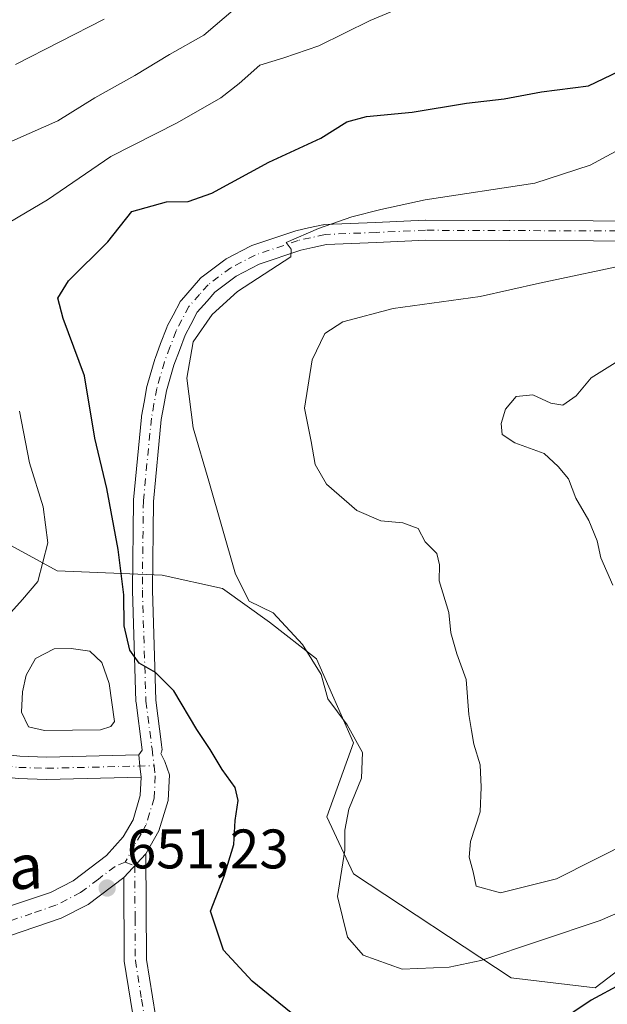
# Model space of a CAD drawing. Units: metres. Extents: x 589815 to 593248, y 4772978 to 4775337.
# Drawn here: x 589976 to 590082, y 4774638 to 4774815 of the extents above; entities that cross this region are included whole.
import ezdxf
from ezdxf.enums import TextEntityAlignment as Align

# ---------------------------------------------------------------- set-up
doc = ezdxf.new("R2010")
doc.units = ezdxf.units.M
doc.header["$MEASUREMENT"] = 0
doc.linetypes.add('DGN Style 3', pattern=[2.307223458686699, 1.648016756204785, -0.6592067024819142])
doc.linetypes.add('DGN Style 4', pattern=[2.6384748266838614, 1.318413404963828, -0.6592067024819142, 0.001648016756204785, -0.6592067024819142])
for name, color, linetype, lineweight in [('Arbolado forestal CxS', 92, 'Continuous', 0), ('Camino Cxs', 7, 'Continuous', 0), ('Camino eje', 30, 'DGN Style 4', 13), ('Conducción de agua lineal', 4, 'DGN Style 3', 0), ('Curva de nivel maestra', 30, 'Continuous', 30), ('Curva de nivel normal', 30, 'Continuous', 0), ('Estanque Cxs', 5, 'Continuous', 0), ('Pista no pavimentada Cxs', 111, 'Continuous', 0), ('Pista no pavimentada eje', 91, 'DGN Style 4', 0), ('Punto de cota en terreno', 7, 'Continuous', 0), ('Rótulo de punto de cota en terreno', 7, 'Continuous', 0), ('Texto cartográfico', 7, 'Continuous', 0)]:
    doc.layers.add(name, color=color, linetype=linetype, lineweight=lineweight)
doc.styles.add('Style-Arial', font='txt')

# ---------------------------------------------------------------- blocks, each defined once
blk = doc.blocks.new('*U8')
at = {"layer": 'Arbolado forestal CxS', "color": 92, "linetype": 'Continuous', "lineweight": 0}
blk.add_polyline3d([(589931.3995000003, 4774815.170700001, 672.4189999999944), (589918.2553000003, 4774803.494700001, 669.3871999999974), (589918.4080999997, 4774784.724099999, 666.7329999999929), (589926.2515000004, 4774773.7455, 663.9324999999953), (589941.6946999999, 4774762.641899999, 659.8283999999985), (589958.6091, 4774742.608100001, 658.8301000000065), (589965.4685000004, 4774725.1207, 657.9870999999986), (589982.7242999999, 4774715.708500001, 654.8770999999979), (590001.6498999996, 4774714.9605, 649.0246999999945), (590012.5192999998, 4774712.545100001, 646.292100000006), (590020.9742999999, 4774706.506899999, 645.2957000000024), (590029.4278999995, 4774699.8641, 645.0988999999972), (590036.0707, 4774684.766899999, 645.6227000000072), (590031.2396999998, 4774671.481699999, 647.0388999999996), (590036.0705000004, 4774661.215700001, 644.9342999999935), (590064.4523, 4774642.4957, 645.5106999999989), (590079.5500999996, 4774640.683700001, 648.5929999999935), (590092.2308999998, 4774650.3463, 646.8916000000027)], dxfattribs=at)
blk = doc.blocks.new('5PATER')
at = {"layer": 'Conducción de agua lineal', "linetype": 'Continuous', "lineweight": 0}
h = blk.add_hatch(color=51, dxfattribs=at)
edge = h.paths.add_edge_path()
edge.add_ellipse((0, 0), major_axis=(-0.1095731443231308, -0.1110710700762829), ratio=0.9994222409660322, start_angle=0, end_angle=360)
blk = doc.blocks.new('*U13')
at = {"layer": 'Camino Cxs', "color": 7, "linetype": 'Continuous', "lineweight": 0}
blk.add_polyline3d([(589997.0601000004, 4774631.470100001, 662.0555000000022), (589994.8101000004, 4774645.4801, 666.2839999999997), (589994.7200999996, 4774660.5701, 651.3678999999975), (589998.6901000004, 4774664.8101, 651.2195999999967), (589998.8101000004, 4774645.8101, 664.9505000000064), (590000.9600999998, 4774632.390100001, 662.5761000000057)], dxfattribs=at)
blk = doc.blocks.new('*U15')
at = {"layer": 'Camino Cxs', "color": 7, "linetype": 'Continuous', "lineweight": 0}
blk.add_polyline3d([(589964.9301000005, 4774683.600099999, 669.0776999999945), (589976.0000999998, 4774682.360099999, 659.2225999999937), (589980.8501000004, 4774682.200099999, 658.1631000000052), (589997.4101, 4774682.600099999, 650.9970999999932), (589997.6401000004, 4774680.6051, 650.937300000005), (589997.8701, 4774678.610099999, 650.9398999999976), (589980.8400999998, 4774678.200099999, 654.0127000000066), (589975.7200999996, 4774678.370100001, 654.6877999999997)], dxfattribs=at)

msp = doc.modelspace()

# ---------------------------------------------------------------- linework, layer by layer
at = {"layer": 'Arbolado forestal CxS', "color": 92, "linetype": 'Continuous', "lineweight": 0}
for points in [[(590092.2308999998, 4774650.3463, 646.8916000000027), (590079.5500999996, 4774640.683700001, 648.5929999999935), (590064.4523, 4774642.4957, 645.5106999999989), (590036.0705000004, 4774661.215700001, 644.9342999999935), (590031.2396999998, 4774671.481699999, 647.0388999999996), (590036.0707, 4774684.766899999, 645.6227000000072), (590029.4278999995, 4774699.8641, 645.0988999999972), (590020.9742999999, 4774706.506899999, 645.2957000000024), (590012.5192999998, 4774712.545100001, 646.292100000006), (590001.6498999996, 4774714.9605, 649.0246999999945), (589982.7242999999, 4774715.708500001, 654.8770999999979), (589965.4685000004, 4774725.1207, 657.9870999999986), (589958.6091, 4774742.608100001, 658.8301000000065), (589941.6946999999, 4774762.641899999, 659.8283999999985), (589926.2515000004, 4774773.7455, 663.9324999999953), (589918.4080999997, 4774784.724099999, 666.7329999999929), (589918.2553000003, 4774803.494700001, 669.3871999999974), (589931.3995000003, 4774815.170700001, 672.4189999999944)], [(589931.3995000003, 4774815.170700001, 672.4189999999944), (589918.2553000003, 4774803.494700001, 669.3871999999974), (589918.4080999997, 4774784.724099999, 666.7329999999929), (589926.2515000004, 4774773.7455, 663.9324999999953), (589941.6946999999, 4774762.641899999, 659.8283999999985), (589958.6091, 4774742.608100001, 658.8301000000065), (589965.4685000004, 4774725.1207, 657.9870999999986), (589982.7242999999, 4774715.708500001, 654.8770999999979), (590001.6498999996, 4774714.9605, 649.0246999999945), (590012.5192999998, 4774712.545100001, 646.292100000006), (590020.9742999999, 4774706.506899999, 645.2957000000024), (590029.4278999995, 4774699.8641, 645.0988999999972), (590036.0707, 4774684.766899999, 645.6227000000072), (590031.2396999998, 4774671.481699999, 647.0388999999996), (590036.0705000004, 4774661.215700001, 644.9342999999935), (590064.4523, 4774642.4957, 645.5106999999989), (590079.5500999996, 4774640.683700001, 648.5929999999935), (590092.2308999998, 4774650.3463, 646.8916000000027)], [(589931.3995000003, 4774815.170700001, 672.4189999999944), (589918.2553000003, 4774803.494700001, 669.3871999999974), (589918.4080999997, 4774784.724099999, 666.7329999999929), (589926.2515000004, 4774773.7455, 663.9324999999953), (589941.6946999999, 4774762.641899999, 659.8283999999985), (589958.6091, 4774742.608100001, 658.8301000000065), (589965.4685000004, 4774725.1207, 657.9870999999986), (589982.7242999999, 4774715.708500001, 654.8770999999979), (590001.6498999996, 4774714.9605, 649.0246999999945), (590012.5192999998, 4774712.545100001, 646.292100000006), (590020.9742999999, 4774706.506899999, 645.2957000000024), (590029.4278999995, 4774699.8641, 645.0988999999972), (590036.0707, 4774684.766899999, 645.6227000000072), (590031.2396999998, 4774671.481699999, 647.0388999999996), (590036.0705000004, 4774661.215700001, 644.9342999999935), (590064.4523, 4774642.4957, 645.5106999999989), (590079.5500999996, 4774640.683700001, 648.5929999999935), (590092.2308999998, 4774650.3463, 646.8916000000027)]]:
    msp.add_polyline3d(points, dxfattribs=at)
at = {"layer": 'Camino Cxs', "color": 7, "linetype": 'Continuous', "lineweight": 0, "extrusion": (0.08782601163550262, 0.9624967134571496, 0.2566839852121401), "elevation": 4647600.530331637, "flags": 128}
msp.add_lwpolyline([(-153656.8665575192, -1233637.966722553), (-153661.7110309529, -1233639.062951273), (-153678.1661691722, -1233646.477368456)], dxfattribs=at)
at = {"layer": 'Camino Cxs', "color": 7, "linetype": 'Continuous', "lineweight": 0, "extrusion": (0.9934198355255248, 0.1145296048383966, 1.646502195812311e-08), "elevation": 1132957.641530967, "flags": 128}
msp.add_lwpolyline([(4675688.216614734, 650.9212458275522), (4675690.224829116, 650.9186458275598), (4675692.233043496, 650.9784458275478)], dxfattribs=at)
at = {"layer": 'Camino Cxs', "color": 7, "linetype": 'Continuous', "lineweight": 0, "extrusion": (0.01744473527838988, 0.01863115303933467, 0.9996742276099209), "elevation": 99900.88920252463, "flags": 128}
msp.add_lwpolyline([(2832722.192342301, -3887310.451590103), (2832722.192342301, -3887316.261968136)], dxfattribs=at)
at = {"layer": 'Camino Cxs', "color": 7, "linetype": 'Continuous', "lineweight": 0}
for points in [[(589997.8701, 4774678.610099999, 650.9398999999976), (589980.8400999998, 4774678.200099999, 654.0127000000066), (589975.7200999996, 4774678.370100001, 654.6877999999997), (589964.9200999998, 4774679.5601, 664.3849000000046), (589949.1801000005, 4774681.840100001, 659.7097999999969), (589939.3002000004, 4774683.4001, 659.6380000000064), (589896.9501, 4774691.1601, 676.1392999999953), (589882.0500999996, 4774692.960100001, 664.8132000000041), (589867.6301999995, 4774694.9001, 665.0250999999989), (589853.5800999999, 4774697.4001, 673.542300000001), (589848.6002000002, 4774698.610099999, 676.042300000001), (589838.9700999996, 4774701.690099999, 666.8656000000046), (589828.8300999999, 4774705.630100001, 668.3122000000003), (589822.7757000001, 4774708.367699999, 670.145399999994)], [(589998.6901000004, 4774664.8101, 651.2195999999967), (589998.8101000004, 4774645.8101, 664.9505000000064), (590000.9600999998, 4774632.390100001, 662.5761000000057), (590003.6700999998, 4774623.7301, 663.2927999999956), (590005.0201000003, 4774617.0001, 677.4713000000047), (590005.5301000001, 4774611.9101, 673.5571999999956), (590005.9501, 4774597.370100001, 660.1095000000059), (590006.3300999999, 4774582.6501, 668.3334999999934), (590006.8800999997, 4774569.870100001, 669.8172999999952), (590007.0100999996, 4774561.030099999, 671.4204000000027), (590006.8400999998, 4774554.170100001, 672.2427000000025), (590005.7701000003, 4774544.0801, 682.4447999999975), (590002.5000999998, 4774524.710100001, 677.2004000000015), (590000.4101, 4774507.2401, 674.6926999999996)], [(589996.4200999998, 4774507.640100001, 677.9284999999945), (589998.5401, 4774525.280099999, 669.0565999999963), (590001.8101000004, 4774544.620100001, 682.102899999998), (590002.8400999998, 4774554.4301, 671.7244999999966), (590003.0100999996, 4774561.050100001, 677.6791999999987), (590002.8901000004, 4774569.7501, 666.7038999999932), (590002.3300999999, 4774582.520099999, 675.001099999994), (590001.9501, 4774597.2601, 660.1967000000004), (590001.5301000001, 4774611.6601, 675.7692999999999), (590001.0601000004, 4774616.4101, 677.7363999999943), (589999.7901, 4774622.7401, 664.7805999999982), (589997.0601000004, 4774631.470100001, 662.0555000000022), (589994.8101000004, 4774645.4801, 666.2839999999997), (589994.7200999996, 4774660.5701, 651.3678999999975)]]:
    msp.add_polyline3d(points, dxfattribs=at)
at = {"layer": 'Camino eje', "color": 30, "linetype": 'DGN Style 4', "lineweight": 13}
for points in [[(589964.6085000001, 4774681.6259, 667.1733999999997), (589965.1684999998, 4774681.544700001, 666.8800000000047), (589975.8601000002, 4774680.3651, 656.9888999999966), (589980.8450999996, 4774680.200099999, 656.0877000000038), (590000.1787, 4774680.666300001, 650.9569999999949)], [(589995.0033, 4774663.303300001, 651.171199999997), (589996.7050999999, 4774662.690099999, 651.1858999999968), (589996.7651000004, 4774653.190099999, 656.5969999999943), (589996.8101000004, 4774645.645099999, 663.7715999999928), (589997.9351000004, 4774638.640100001, 666.167100000006), (589999.0100999996, 4774631.9301, 661.861699999994), (590001.7301000003, 4774623.235099999, 665.0834000000032), (590003.0401, 4774616.7051, 678.5023999999976), (590003.2950999998, 4774614.1601, 678.0295999999944), (590003.5301000001, 4774611.7851, 675.5338999999949), (590003.7401000002, 4774604.515100001, 659.027700000006), (590003.9501, 4774597.315099999, 660.1578000000009), (590004.3300999999, 4774582.585100001, 671.766300000003), (590004.6101000002, 4774576.200099999, 665.5932999999932), (590004.8850999996, 4774569.8101, 668.2367999999988), (590004.9451000001, 4774565.460100001, 672.5865000000049), (590005.0100999996, 4774561.040100001, 674.543399999995), (590004.9250999996, 4774557.7301, 673.676099999997), (590004.8400999998, 4774554.300100001, 671.9360000000015), (590004.3051000005, 4774549.255100001, 676.6986000000034), (590003.7901, 4774544.350099999, 682.1399999999994), (590002.1551000001, 4774534.665100001, 671.7954000000027), (590000.5201000003, 4774524.995100001, 673.0262999999978), (589999.4600999998, 4774516.175100001, 669.5008999999991)]]:
    msp.add_polyline3d(points, dxfattribs=at)
at = {"layer": 'Curva de nivel maestra', "color": 30, "linetype": 'Continuous', "lineweight": 30, "elevation": 649.9999999999999, "flags": 128}
for points in [[(590028.7000000002, 4774633.0801), (590017.8099999996, 4774641.880100001), (590012.6600000003, 4774647.4901), (590010.3600000005, 4774654.4901), (590012.8200000003, 4774660.8201), (590014.5199999996, 4774666.4901), (590014.7699999996, 4774670.8201), (590015.29, 4774674.420100001), (590014.75, 4774676.7301), (590012.4100000003, 4774679.970100001), (590010.2999999998, 4774683.590100001), (590007.8499999996, 4774687.1501), (590003.7199999997, 4774694.120100001), (590000.4500000002, 4774697.440099999), (589997.5, 4774699.130100001), (589995.7999999998, 4774701.440099999), (589994.8200000003, 4774705.800100001), (589994.7300000004, 4774711.390100001), (589993.7199999997, 4774719.5801), (589991.6799999997, 4774730.5101), (589989.5, 4774739.590100001), (589987.6399999997, 4774750.8201), (589983.8399999999, 4774761.140100001), (589982.8499999996, 4774764.8101), (589984.7800000003, 4774767.9001), (589991.8600000005, 4774774.890100001), (589996.1900000004, 4774780.360099999), (590002.4000000004, 4774782.140100001), (590006.3099999996, 4774782.200099999), (590010.5800000001, 4774783.700099999), (590020.8200000003, 4774789.2401), (590030.1900000004, 4774793.5801), (590034.8600000005, 4774796.4901), (590038.3799999999, 4774797.470100001), (590046.6100000005, 4774798.2401), (590056.3799999999, 4774799.840100001), (590063.1900000004, 4774800.670100001), (590069.8899999997, 4774801.890100001), (590078.3300000001, 4774802.970100001), (590083.8899999997, 4774805.600099999)], [(590084.1900000004, 4774641.380100001), (590078.8600000005, 4774638.470100001), (590072.4000000004, 4774634.1801)]]:
    msp.add_lwpolyline(points, dxfattribs=at)
at = {"layer": 'Curva de nivel normal', "color": 30, "linetype": 'Continuous', "lineweight": 0, "flags": 128}
for points, elevation in [([(589970.0599999996, 4774776.050000001), (589981, 4774782.470000001), (589992.4299999997, 4774790.279999999), (590004.3300000001, 4774796.300000001), (590012.1900000004, 4774800.84), (590015.5199999996, 4774803.380000001), (590019.1900000004, 4774806.720000001), (590023.5199999996, 4774808.02), (590029.7999999998, 4774810.180000001), (590039.0599999996, 4774814.710000001), (590048.8600000005, 4774818.890000001)], 655.0000000000001), ([(589972.5199999996, 4774792.119999999), (589982.8600000005, 4774796.689999999), (589989.5, 4774800.83), (589996.7100000001, 4774804.82), (590002.9699999997, 4774808.619999999), (590009.1399999997, 4774812.09), (590014.8600000005, 4774816.960000001)], 660), ([(589975.2699999996, 4774806.800000001), (589991.1799999997, 4774814.980000001)], 665), ([(590097.1600000003, 4774660.050000001), (590080.4600000001, 4774652.84), (590059, 4774645.640000001), (590053.2599999999, 4774644.439999999), (590044.7999999998, 4774644.08), (590037.7800000003, 4774646.57), (590034.9900000002, 4774649.82), (590033.2000000002, 4774657.140000001), (590034.5, 4774665.439999999), (590034.5199999996, 4774669.060000001), (590035.2000000002, 4774672.850000001), (590037.4800000004, 4774678.41), (590037.6699999999, 4774683.029999999), (590034.9299999997, 4774688.01), (590031.4400000004, 4774692.699999999), (590030.2599999999, 4774697.060000001), (590026.8600000005, 4774702.5), (590021.6299999999, 4774708.16), (590017.2999999998, 4774710.27), (590014.8200000003, 4774715.100000001), (590010.0199999996, 4774731.880000001), (590007.1900000004, 4774741.449999999), (590006.0499999998, 4774750.4), (590007.2000000002, 4774756.930000001), (590010.6299999999, 4774761.859999999), (590015.1900000004, 4774765.970000001), (590024.8200000003, 4774772.199999999), (590024.8600000005, 4774773.59), (590023.9400000004, 4774774.77), (590029.7400000002, 4774777.33), (590035.7400000002, 4774779.4), (590040.9900000002, 4774780.720000001), (590048.9800000004, 4774782.470000001), (590068.6799999997, 4774785.5), (590078.6399999997, 4774788.699999999), (590083.1900000004, 4774791.199999999)], 645), ([(590086.2699999996, 4774667.180000001), (590072.5700000003, 4774660.310000001), (590062.5300000003, 4774657.800000001), (590058.1500000004, 4774659), (590057.6200000001, 4774661.560000001), (590056.9000000004, 4774664.199999999), (590057.1100000005, 4774667.029999999), (590058.8600000005, 4774672.390000001), (590059.04, 4774676.82), (590058.8799999999, 4774680.82), (590057.7300000004, 4774684.529999999), (590057.3200000003, 4774687), (590056.79, 4774689.859999999), (590056.3300000001, 4774696.15), (590054.6799999997, 4774700.82), (590053.5599999996, 4774704.59), (590053.2100000001, 4774708.220000001), (590051.4900000002, 4774713.92), (590051.5700000003, 4774716.82), (590051.0599999996, 4774718.82), (590048.9500000002, 4774720.970000001), (590047.6799999997, 4774723.359999999), (590044.9600000001, 4774724.359999999), (590041.0099999999, 4774724.730000001), (590036.6500000004, 4774726.560000001), (590031.1799999997, 4774731.289999999), (590029.1699999999, 4774734.850000001), (590028.4600000001, 4774739), (590027.2300000004, 4774745.02), (590028.6100000005, 4774753.699999999), (590030.9299999997, 4774758.4), (590034.1500000004, 4774760.539999999), (590043.1900000004, 4774762.92), (590058.8600000005, 4774765.09), (590069.5199999996, 4774767.470000001), (590086.5199999996, 4774771.060000001)], 640), ([(590083.1500000004, 4774753.16), (590078.8499999996, 4774750.439999999), (590076.1200000001, 4774747.220000001), (590073.7400000002, 4774745.560000001), (590071.5999999996, 4774745.890000001), (590068.3499999996, 4774747.42), (590065.3600000005, 4774747.100000001), (590063.4100000003, 4774744.810000001), (590062.6299999999, 4774742.25), (590062.8300000001, 4774740.279999999), (590065.1200000001, 4774738.730000001), (590070.3700000001, 4774736.82), (590072.8799999999, 4774734.5), (590074.7400000002, 4774732.279999999), (590076.0599999996, 4774728.779999999), (590078.3899999997, 4774724.810000001), (590079.9400000004, 4774721.15), (590080.5999999996, 4774718.060000001), (590082.7100000001, 4774713.119999999)], 635), ([(589970.6900000004, 4774704.140000001), (589976.5199999996, 4774710.539999999), (589979.2699999996, 4774713.82), (589981.0800000001, 4774720.76), (589980.2199999997, 4774727.230000001), (589977.75, 4774735.140000001), (589975.9699999997, 4774744.480000001)], 655.0000000000001)]:
    msp.add_lwpolyline(points, dxfattribs=dict(at, elevation=elevation))
at = {"layer": 'Estanque Cxs', "color": 5, "linetype": 'Continuous', "lineweight": 0}
msp.add_polyline3d([(589990.5500999996, 4774687.090100001, 651.6438000000053), (589980.4600999998, 4774686.9801, 652.3502000000008), (589977.5800999999, 4774687.670100001, 652.5089000000007), (589976.3000999996, 4774690.280099999, 653.0408000000025), (589976.5000999998, 4774693.9301, 653.5044999999955), (589977.1801000005, 4774696.9801, 653.8864999999934), (589978.8201000001, 4774699.9301, 653.9704999999958), (589982.2100999998, 4774701.700099999, 653.6774000000005), (589985.2600999996, 4774701.7301, 653.3252999999969), (589988.6101000002, 4774701.290100001, 652.8390999999974), (589990.7801000001, 4774699.220100001, 652.4741999999969), (589992.1300999997, 4774695.470100001, 652.147100000002), (589993.0401, 4774688.610099999, 651.3227999999945), (589992.4001000002, 4774687.710100001, 651.3744000000006)], close=True, dxfattribs=at)
msp.add_polyline3d([(589990.5500999996, 4774687.090100001, 651.6438000000053), (589980.4600999998, 4774686.9801, 652.3502000000008), (589977.5800999999, 4774687.670100001, 652.5089000000007), (589976.3000999996, 4774690.280099999, 653.0408000000025), (589976.5000999998, 4774693.9301, 653.5044999999955), (589977.1801000005, 4774696.9801, 653.8864999999934), (589978.8201000001, 4774699.9301, 653.9704999999958), (589982.2100999998, 4774701.700099999, 653.6774000000005), (589985.2600999996, 4774701.7301, 653.3252999999969), (589988.6101000002, 4774701.290100001, 652.8390999999974), (589990.7801000001, 4774699.220100001, 652.4741999999969), (589992.1300999997, 4774695.470100001, 652.147100000002), (589993.0401, 4774688.610099999, 651.3227999999945), (589992.4001000002, 4774687.710100001, 651.3744000000006), (589990.5500999996, 4774687.090100001, 651.6438000000053)], dxfattribs=at)
at = {"layer": 'Pista no pavimentada Cxs', "color": 111, "linetype": 'Continuous', "lineweight": 0, "extrusion": (0.9934198355255248, 0.1145296048383966, 1.646502195812311e-08), "elevation": 1132957.641530967, "flags": 128}
msp.add_lwpolyline([(4675688.216614734, 650.9212458275522), (4675690.224829116, 650.9186458275598), (4675692.233043496, 650.9784458275478)], dxfattribs=at)
at = {"layer": 'Pista no pavimentada Cxs', "color": 111, "linetype": 'Continuous', "lineweight": 0, "extrusion": (0.01744473527838988, 0.01863115303933467, 0.9996742276099209), "elevation": 99900.88920252463, "flags": 128}
msp.add_lwpolyline([(2832722.192342301, -3887310.451590103), (2832722.192342301, -3887316.261968136)], dxfattribs=at)
at = {"layer": 'Pista no pavimentada Cxs', "color": 111, "linetype": 'Continuous', "lineweight": 0}
for points in [[(589972.9301000005, 4774654.950099999, 651.5869999999995), (589981.5301999999, 4774657.880100001, 651.2434999999969), (589985.6201, 4774659.970100001, 651.4856), (589991.6002000002, 4774664.530099999, 651.1616999999969), (589994.6401000004, 4774667.850099999, 651.1135000000068), (589996.3901000004, 4774670.940099999, 651.0913), (589997.6901000004, 4774675.280099999, 650.9921999999933), (589997.8701, 4774678.610099999, 650.9398999999976), (589997.6401000004, 4774680.6051, 650.937300000005), (589997.4101, 4774682.600099999, 650.9970999999932), (589998.0225999998, 4774683.470899999, 651.0359000000026), (589997.9548000004, 4774684.0262, 651.092499999999), (589996.9296000004, 4774692.0623, 651.568499999994), (589996.9160000002, 4774692.232000001, 651.5546999999933), (589996.2709999997, 4774712.187000001, 665.498900000006), (589996.2702000003, 4774712.255200001, 665.5081000000064), (589996.4501999998, 4774728.340299999, 667.9189999999944), (589996.4585999995, 4774728.4946, 667.8641000000061), (589997.9085999997, 4774743.384500001, 662.6024999999936), (589997.9282999998, 4774743.527600001, 662.6150000000052), (589998.3943999996, 4774746.0887, 662.9351000000024), (589998.9046, 4774748.869899999, 663.0129000000015), (589998.9452000001, 4774749.042500001, 662.9940999999963), (590000.3152000001, 4774753.807499999, 660.4974999999977), (590000.3568000002, 4774753.9341, 660.3647000000057), (590001.3595000004, 4774756.606500001, 656.1971000000049), (590002.4490999999, 4774759.520500001, 651.0892000000022), (590002.5438999999, 4774759.7316, 650.882500000007), (590003.6001000004, 4774761.728800001, 651.1055000000051), (590004.8762999997, 4774764.126, 652.0483999999997), (590004.9062999999, 4774764.1801, 652.0668000000006), (590005.0985000003, 4774764.451400001, 652.180600000007), (590007.0062999995, 4774766.631300001, 652.2602999999945), (590008.5418999996, 4774768.381999999, 654.2492000000057), (590008.7380999997, 4774768.573999999, 654.6872000000003), (590008.8117000004, 4774768.6325, 654.8166000000056), (590012.8918000003, 4774771.7075, 657.2584999999963), (590013.0751, 4774771.829, 657.6854000000021), (590013.1460999995, 4774771.867900001, 657.8494000000064), (590017.5312000001, 4774774.142899999, 668.9801000000007), (590017.7446, 4774774.236500001, 668.8313999999956), (590017.7844000002, 4774774.250499999, 668.8015000000014), (590025.5292999997, 4774776.865499999, 670.0457000000024), (590025.7183999997, 4774776.918099999, 670.273000000001), (590027.9674000005, 4774777.412799999, 672.2375999999931), (590030.5663999999, 4774777.987600001, 670.1971999999951), (590030.6425999999, 4774778.002800001, 670.142399999997), (590030.8787000002, 4774778.0285, 669.9747999999963), (590040.0539999995, 4774778.418500001, 662.5068000000028), (590048.9543000003, 4774778.793500001, 659.4060000000027), (590049.0330999997, 4774778.795100001, 659.3861999999936), (590094.2533999998, 4774778.645500001, 648.9113999999972)], [(589997.4101, 4774682.600099999, 650.9970999999932), (589998.0225999998, 4774683.470899999, 651.0359000000026), (589997.9548000004, 4774684.0262, 651.092499999999), (589996.9296000004, 4774692.0623, 651.568499999994), (589996.9160000002, 4774692.232000001, 651.5546999999933), (589996.2709999997, 4774712.187000001, 665.498900000006), (589996.2702000003, 4774712.255200001, 665.5081000000064), (589996.4501999998, 4774728.340299999, 667.9189999999944), (589996.4585999995, 4774728.4946, 667.8641000000061), (589997.9085999997, 4774743.384500001, 662.6024999999936), (589997.9282999998, 4774743.527600001, 662.6150000000052), (589998.3943999996, 4774746.0887, 662.9351000000024), (589998.9046, 4774748.869899999, 663.0129000000015), (589998.9452000001, 4774749.042500001, 662.9940999999963), (590000.3152000001, 4774753.807499999, 660.4974999999977), (590000.3568000002, 4774753.9341, 660.3647000000057), (590001.3595000004, 4774756.606500001, 656.1971000000049), (590002.4490999999, 4774759.520500001, 651.0892000000022), (590002.5438999999, 4774759.7316, 650.882500000007), (590003.6001000004, 4774761.728800001, 651.1055000000051), (590004.8762999997, 4774764.126, 652.0483999999997), (590004.9062999999, 4774764.1801, 652.0668000000006), (590005.0985000003, 4774764.451400001, 652.180600000007), (590007.0062999995, 4774766.631300001, 652.2602999999945), (590008.5418999996, 4774768.381999999, 654.2492000000057), (590008.7380999997, 4774768.573999999, 654.6872000000003), (590008.8117000004, 4774768.6325, 654.8166000000056), (590012.8918000003, 4774771.7075, 657.2584999999963), (590013.0751, 4774771.829, 657.6854000000021), (590013.1460999995, 4774771.867900001, 657.8494000000064), (590017.5312000001, 4774774.142899999, 668.9801000000007), (590017.7446, 4774774.236500001, 668.8313999999956), (590017.7844000002, 4774774.250499999, 668.8015000000014), (590025.5292999997, 4774776.865499999, 670.0457000000024), (590025.7183999997, 4774776.918099999, 670.273000000001), (590027.9674000005, 4774777.412799999, 672.2375999999931), (590030.5663999999, 4774777.987600001, 670.1971999999951), (590030.6425999999, 4774778.002800001, 670.142399999997), (590030.8787000002, 4774778.0285, 669.9747999999963), (590040.0539999995, 4774778.418500001, 662.5068000000028), (590048.9543000003, 4774778.793500001, 659.4060000000027), (590049.0330999997, 4774778.795100001, 659.3861999999936), (590094.2533999998, 4774778.645500001, 648.9113999999972)], [(590094.3772999998, 4774775.045100001, 648.7369000000035), (590049.0647999998, 4774775.195, 656.7234000000026), (590040.2062999997, 4774774.821699999, 659.8035999999993), (590031.1892999997, 4774774.4384, 663.5090000000055), (590028.7428000001, 4774773.897399999, 662.2476000000024), (590026.5878999997, 4774773.4233, 661.0288), (590019.0667000003, 4774770.8838, 664.7164000000049), (590014.9379000004, 4774768.741800001, 659.415599999993), (590011.1262999997, 4774765.869000001, 657.8606), (590009.7139999997, 4774764.2589, 658.6469999999972), (590007.9563999996, 4774762.2509, 657.0044000000053), (590006.7801000001, 4774760.041200001, 656.3646000000008), (590005.7803999997, 4774758.150800001, 656.2617000000029), (590004.7308, 4774755.343699999, 658.0075999999972), (590003.7553000003, 4774752.744200001, 660.7017999999953), (590002.4294999996, 4774748.132900001, 666.3263000000006), (590001.9358000001, 4774745.441600001, 667.1107000000047), (590001.4844000004, 4774742.9616, 667.0871999999945), (590000.0493000001, 4774728.222999999, 671.7073999999993), (589999.8705000002, 4774712.263800001, 657.0803000000016), (590000.5114000002, 4774692.433599999, 654.9737000000023), (590001.5268999999, 4774684.4737, 651.1092999999964), (590001.5960999997, 4774683.907299999, 651.055600000007), (590001.6085000001, 4774683.632300001, 651.0296999999991), (590001.5788000004, 4774683.3586, 651.0041999999958), (590001.5077000001, 4774683.092599999, 650.9796999999963), (590001.3969000002, 4774682.840600001, 650.9565000000002), (590002.1326000001, 4774681.4036, 650.9517999999953), (590002.9401000004, 4774679.020099999, 651.0234999999957), (590002.6901000004, 4774674.4001, 651.1169999999984), (590001.0500999996, 4774668.950099999, 651.1738000000041), (589998.6901000004, 4774664.8101, 651.2195999999967), (589994.7200999996, 4774660.5701, 651.3678999999975), (589988.3101000004, 4774655.690099999, 654.3717999999935), (589983.4901000002, 4774653.220100001, 656.8889000000054), (589974.1501000002, 4774650.050100001, 652.8071999999956)], [(590094.3772999998, 4774775.045100001, 648.7369000000035), (590049.0647999998, 4774775.195, 656.7234000000026), (590040.2062999997, 4774774.821699999, 659.8035999999993), (590031.1892999997, 4774774.4384, 663.5090000000055), (590028.7428000001, 4774773.897399999, 662.2476000000024), (590026.5878999997, 4774773.4233, 661.0288), (590019.0667000003, 4774770.8838, 664.7164000000049), (590014.9379000004, 4774768.741800001, 659.415599999993), (590011.1262999997, 4774765.869000001, 657.8606), (590009.7139999997, 4774764.2589, 658.6469999999972), (590007.9563999996, 4774762.2509, 657.0044000000053), (590006.7801000001, 4774760.041200001, 656.3646000000008), (590005.7803999997, 4774758.150800001, 656.2617000000029), (590004.7308, 4774755.343699999, 658.0075999999972), (590003.7553000003, 4774752.744200001, 660.7017999999953), (590002.4294999996, 4774748.132900001, 666.3263000000006), (590001.9358000001, 4774745.441600001, 667.1107000000047), (590001.4844000004, 4774742.9616, 667.0871999999945), (590000.0493000001, 4774728.222999999, 671.7073999999993), (589999.8705000002, 4774712.263800001, 657.0803000000016), (590000.5114000002, 4774692.433599999, 654.9737000000023), (590001.5268999999, 4774684.4737, 651.1092999999964), (590001.5960999997, 4774683.907299999, 651.055600000007), (590001.6085000001, 4774683.632300001, 651.0296999999991), (590001.5788000004, 4774683.3586, 651.0041999999958), (590001.5077000001, 4774683.092700001, 650.9796999999963), (590001.3969000002, 4774682.840600001, 650.9565000000002), (590002.1326000001, 4774681.4036, 650.9517999999953), (590002.9401000004, 4774679.020099999, 651.0234999999957), (590002.6901000004, 4774674.4001, 651.1169999999984), (590001.0500999996, 4774668.950099999, 651.1738000000041), (589998.6901000004, 4774664.8101, 651.2195999999967)], [(589824.6621000003, 4774565.552999999, 655.7203000000009), (589851.6201, 4774604.620100001, 656.8659999999945), (589858.4001000002, 4774613.9901, 653.8457000000053), (589876.6300999997, 4774636.5001, 649.2988000000041), (589880.0601000004, 4774640.4001, 649.4661000000051), (589883.9001000002, 4774643.780099999, 650.1839000000036), (589888.7301000003, 4774646.4101, 652.385500000004), (589893.1300999997, 4774647.950099999, 653.6858000000066), (589902.9001000002, 4774650.940099999, 653.0956000000006), (589908.1801000005, 4774651.9301, 651.0029000000068), (589923.3501000004, 4774653.050100001, 649.4429999999993), (589961.0900999998, 4774653.670100001, 653.5878999999986), (589968.3400999998, 4774654.200099999, 651.8228999999993), (589972.9301000005, 4774654.950099999, 651.5869999999995), (589981.5301999999, 4774657.880100001, 651.2434999999969), (589985.6201, 4774659.970100001, 651.4856), (589991.6002000002, 4774664.530099999, 651.1616999999969), (589994.6401000004, 4774667.850099999, 651.1135000000068), (589996.3901000004, 4774670.940099999, 651.0913), (589997.6901000004, 4774675.280099999, 650.9921999999933), (589997.8701, 4774678.610099999, 650.9398999999976)], [(589994.7200999996, 4774660.5701, 651.3678999999975), (589988.3101000004, 4774655.690099999, 654.3717999999935), (589983.4901000002, 4774653.220100001, 656.8889000000054), (589974.1501000002, 4774650.050100001, 652.8071999999956), (589968.9301000005, 4774649.190099999, 651.9133000000002), (589961.3201000001, 4774648.630100001, 653.3565999999992), (589923.5701000001, 4774648.020099999, 654.1946999999927), (589908.8300999999, 4774646.920100001, 649.178700000004), (589904.1101000002, 4774646.030099999, 649.1864999999962), (589894.7001, 4774643.1601, 649.1235000000015), (589890.7801999999, 4774641.790100001, 648.505799999999), (589886.8101000004, 4774639.620100001, 648.3840000000055), (589883.6300999997, 4774636.8301, 648.5522000000057), (589880.4802000001, 4774633.2501, 649.3381999999983), (589862.4101, 4774610.920100001, 653.0923999999941), (589855.7301000003, 4774601.710100001, 660.0160000000033), (589826.5500999996, 4774559.420100001, 652.4977999999974), (589824.7810000004, 4774556.520099999, 652.5363999999972)]]:
    msp.add_polyline3d(points, dxfattribs=at)
at = {"layer": 'Pista no pavimentada eje', "color": 91, "linetype": 'DGN Style 4', "lineweight": 0, "extrusion": (0.003567470502229265, -0.02919260915843813, 0.9995674388077768), "elevation": -136629.9028925607, "flags": 128}
msp.add_lwpolyline([(1164822.544244203, 4665857.396004438), (1164822.544244203, 4665854.349399057)], dxfattribs=at)
at = {"layer": 'Pista no pavimentada eje', "color": 91, "linetype": 'DGN Style 4', "lineweight": 0, "extrusion": (-0.0021151418552875, 0.01729483482370277, 0.9998481959094356), "elevation": 81980.23756905472, "flags": 128}
msp.add_lwpolyline([(-1165257.020444336, -4667025.971290859), (-1165257.020444336, -4667024.106014833)], dxfattribs=at)
at = {"layer": 'Pista no pavimentada eje', "color": 91, "linetype": 'DGN Style 4', "lineweight": 0}
for points in [[(590094.3800999997, 4774776.845100001, 647.7930999999953), (590049.0301000001, 4774776.995100001, 656.7676999999967), (590040.1300999997, 4774776.620100001, 660.7183999999979), (590030.9550999999, 4774776.2301, 667.2241999999969), (590028.3551000003, 4774775.655099999, 667.0616000000009), (590026.1051000003, 4774775.1601, 665.795100000003), (590018.3601000002, 4774772.545100001, 666.4955999999949), (590013.9751000004, 4774770.270099999, 658.7168999999994), (590009.8951000003, 4774767.1951, 653.898000000001), (590008.3601000002, 4774765.4451, 654.6190999999963), (590006.4650999998, 4774763.280099999, 653.8877000000066), (590005.1901000004, 4774760.8851, 653.7023000000045), (590004.1350999996, 4774758.890100001, 653.5353000000032), (590003.0450999998, 4774755.975099999, 655.2198999999965), (590002.0450999998, 4774753.3101, 659.3190000000031), (590000.6750999996, 4774748.545100001, 664.430600000007), (590000.1651, 4774745.765100001, 665.0035999999964), (589999.7001, 4774743.210100001, 664.8313000000053), (589998.2500999998, 4774728.3201, 668.5142999999953), (589998.0701000001, 4774712.245100001, 660.9869999999937), (589998.7150999998, 4774692.290100001, 652.5099000000046), (589999.7407000001, 4774684.250700001, 651.101800000004), (589999.8092999998, 4774683.689099999, 651.0466000000015)], [(590000.4051000001, 4774678.815099999, 650.9894999999962), (590000.1901000004, 4774674.840100001, 651.0602000000072), (589999.3701, 4774672.1151, 651.1009000000049), (589998.7200999996, 4774669.9451, 651.1346000000049), (589997.8450999996, 4774668.4001, 651.1606000000029), (589996.6651, 4774666.3301, 651.1674999999959), (589995.0033, 4774663.303300001, 651.171199999997)], [(589995.0033, 4774663.303300001, 651.171199999997), (589993.1601, 4774662.550100001, 651.1717000000062), (589990.1700999998, 4774660.270099999, 651.2477999999974), (589986.9650999998, 4774657.8301, 651.4220999999961), (589984.5551000005, 4774656.595100001, 652.5663999999961), (589982.5100999996, 4774655.550100001, 653.5387999999948), (589978.2100999998, 4774654.085100001, 652.5292000000045), (589973.5401, 4774652.5001, 651.1465999999928)]]:
    msp.add_polyline3d(points, dxfattribs=at)

# ---------------------------------------------------------------- block references
at = {"layer": 'Arbolado forestal CxS', "color": 92, "linetype": 'Continuous', "lineweight": 0}
msp.add_blockref('*U8', (0, 0), dxfattribs=at)
at = {"layer": 'Camino Cxs', "color": 7, "linetype": 'Continuous', "lineweight": 0}
for name in ['*U15', '*U13']:
    msp.add_blockref(name, (0, 0), dxfattribs=at)
at = {"layer": 'Punto de cota en terreno', "color": 7, "linetype": 'Continuous', "lineweight": 0, "xscale": 10, "yscale": 10, "zscale": 10}
msp.add_blockref('5PATER', (589991.7400000002, 4774658.66, 651.2299999999959), dxfattribs=at)

# ---------------------------------------------------------------- texts
at = {"layer": 'Rótulo de punto de cota en terreno', "color": 7, "linetype": 'Continuous', "lineweight": 0, "style": 'Style-Arial'}
msp.add_text('651,23', height=7.000000000000002, dxfattribs=at).set_placement((589995.2677999996, 4774662.187799999))
at = {"layer": 'Texto cartográfico', "color": 7, "linetype": 'Continuous', "lineweight": 0, "style": 'Style-Arial'}
msp.add_text('Errepidea', height=8, rotation=1.358063125487966, dxfattribs=at).set_placement((589955.3589057621, 4774662.007539905), align=Align.MIDDLE_CENTER)

doc.saveas('drawing.dxf')
